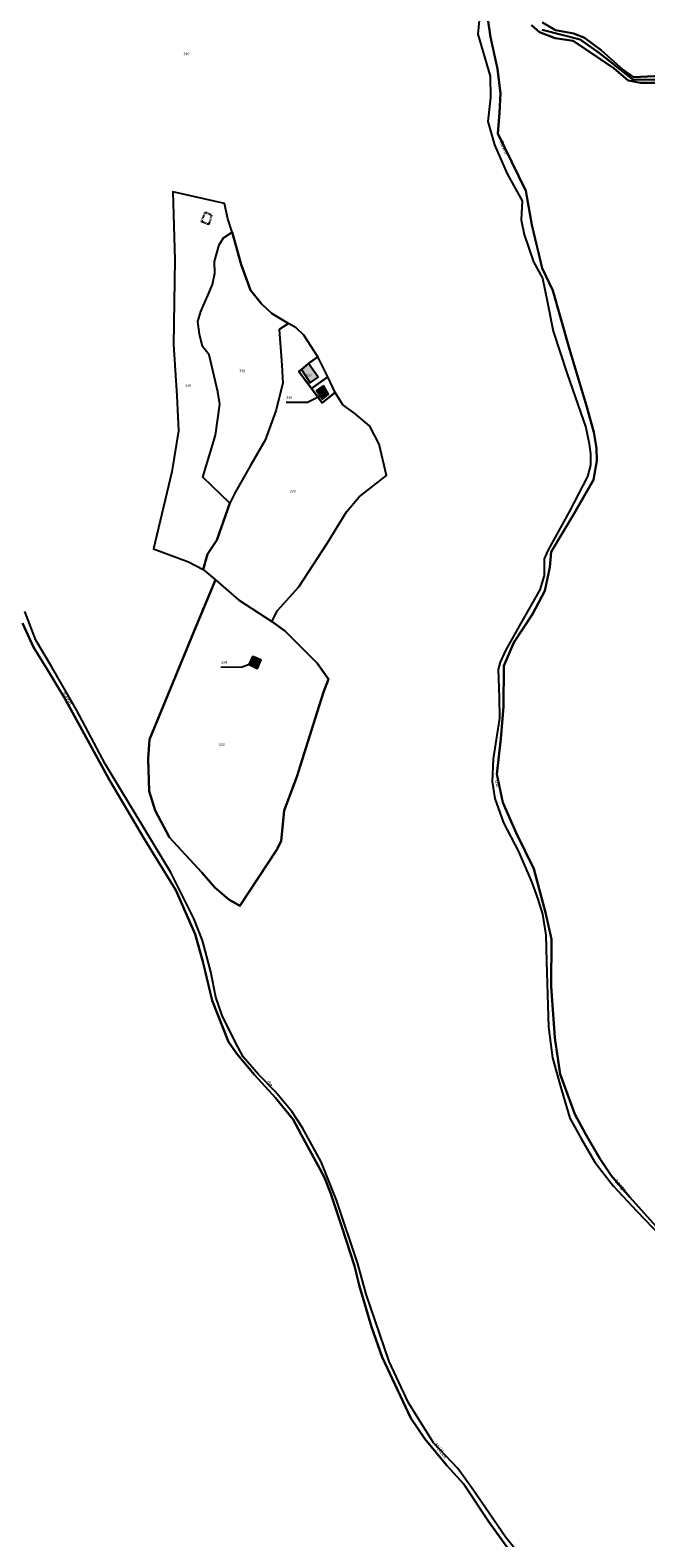
# Model space of a CAD drawing. Units: metres. Extents: x 1018200 to 1025656, y 6337368 to 6348607.
# Drawn here: x 1024299 to 1024758, y 6338127 to 6339251 of the extents above; entities that cross this region are included whole.
import ezdxf
from ezdxf.enums import TextEntityAlignment as Align

# ---------------------------------------------------------------- set-up
doc = ezdxf.new("R2010")
doc.units = ezdxf.units.M
doc.linetypes.add('TOPO1', pattern=[1, 0.6, -0.4])
for name, color, linetype in [('ig_cad_bati_dur', 152, 'CONTINUOUS'), ('ig_cad_bati_dur_hach', 24, 'CONTINUOUS'), ('ig_cad_detail_lineaire', 252, 'TOPO1'), ('ig_cad_divers_texte', 8, 'CONTINUOUS'), ('ig_cad_fleche_de_rattachement', 3, 'CONTINUOUS'), ('ig_cad_hydro', 140, 'CONTINUOUS'), ('ig_cad_lieudit', 7, 'ByLayer'), ('ig_cad_parcel', 3, 'CONTINUOUS'), ('ig_cad_parcel_num', 3, 'CONTINUOUS')]:
    doc.layers.add(name, color=color, linetype=linetype)
doc.styles.add('Times New Roman', font='times.ttf')

msp = doc.modelspace()

# ---------------------------------------------------------------- hatches: boundary and pattern name
at = {"layer": 'ig_cad_bati_dur_hach'}
for points in [[(1024506.67, 6339002.09), (1024501.42, 6338997.59), (1024507.79, 6338987.7), (1024513.81, 6338992.05)], [(1024517.68, 6338985.74), (1024512.6, 6338982.08), (1024517.08, 6338975.53), (1024521.4, 6338979.41)], [(1024465.18, 6338783.83), (1024462.25, 6338777.93), (1024468.29, 6338774.85), (1024471.06, 6338781.36)]]:
    msp.add_hatch(color=256, dxfattribs=at).paths.add_polyline_path(points)

# ---------------------------------------------------------------- linework, layer by layer
at = {"layer": 'ig_cad_bati_dur'}
for points in [[(1024506.67, 6339002.09), (1024501.42, 6338997.59), (1024507.79, 6338987.7), (1024513.81, 6338992.05)], [(1024517.68, 6338985.74), (1024512.6, 6338982.08), (1024517.08, 6338975.53), (1024521.4, 6338979.41)], [(1024465.18, 6338783.83), (1024462.25, 6338777.93), (1024468.29, 6338774.85), (1024471.06, 6338781.36)]]:
    msp.add_lwpolyline(points, close=True, dxfattribs=at)
at = {"layer": 'ig_cad_detail_lineaire'}
for points in [[(1024432.21, 6339105.7), (1024426.89, 6339107.79), (1024429.74, 6339115.04)], [(1024429.74, 6339115.04), (1024434.32, 6339112.87), (1024432.21, 6339105.7)]]:
    msp.add_lwpolyline(points, dxfattribs=at)
at = {"layer": 'ig_cad_fleche_de_rattachement'}
for points in [[(1024517.23, 6338978.93), (1024505.9, 6338973.18), (1024490, 6338973.15)], [(1024466.3, 6338779.33), (1024457.21, 6338775.77), (1024441.31, 6338775.73)]]:
    msp.add_lwpolyline(points, dxfattribs=at)
at = {"layer": 'ig_cad_hydro'}
for points in [[(1024634.07, 6339260.37), (1024632.86, 6339247.68), (1024642.05, 6339216.37), (1024642.08, 6339200.43), (1024640.27, 6339182.38), (1024645.1, 6339165.21), (1024654.71, 6339143.49), (1024665.89, 6339123.4), (1024665.15, 6339109.16), (1024667.17, 6339098.23), (1024674.17, 6339077.81), (1024681, 6339065.64), (1024684.78, 6339047.73), (1024688.79, 6339026.27), (1024699.22, 6338994.42), (1024713.2, 6338954.47), (1024715.71, 6338942.24), (1024716.64, 6338934.81), (1024716.66, 6338926.46), (1024714.55, 6338918), (1024700.85, 6338891.66), (1024684.85, 6338862.9), (1024682.07, 6338856.7), (1024682.1, 6338844.17), (1024679.05, 6338833.38), (1024664.9, 6338808.64), (1024653.65, 6338788.81), (1024649.34, 6338779.67), (1024647.95, 6338774.1), (1024648.61, 6338753.4), (1024648.8, 6338737.92), (1024644.23, 6338707.52), (1024643.34, 6338690.64), (1024645.37, 6338677.96), (1024651.76, 6338659.92), (1024663.1, 6338638.59), (1024673.02, 6338615.47), (1024677.38, 6338602.95), (1024680.96, 6338591.8), (1024683.31, 6338576.23), (1024683.97, 6338556.58), (1024685.47, 6338507.62), (1024688.46, 6338484.73), (1024693.76, 6338465.24), (1024701.38, 6338439.8), (1024710.07, 6338424.19), (1024719.83, 6338407.08), (1024733.94, 6338389.01), (1024751.31, 6338370.48), (1024781.14, 6338339.39)], [(1024782.98, 6338339.68), (1024745.97, 6338381.02), (1024732.06, 6338397.17), (1024723.68, 6338409.68), (1024713.28, 6338427.72), (1024705.06, 6338442.7), (1024694.03, 6338472.49), (1024690.11, 6338499.71), (1024687.39, 6338538.09), (1024687.63, 6338573.22), (1024683.11, 6338592.94), (1024674.39, 6338625.56), (1024661.22, 6338652.39), (1024651.29, 6338675.08), (1024646.91, 6338696.21), (1024649.8, 6338722.51), (1024651.9, 6338746.58), (1024652.15, 6338776.75), (1024659.66, 6338794.35), (1024673.54, 6338815.35), (1024682.62, 6338832.85), (1024686.28, 6338850.31), (1024687.48, 6338861.92), (1024704.41, 6338890.37), (1024718.88, 6338915.59), (1024721.47, 6338929.66), (1024721.15, 6338939.06), (1024719.26, 6338951.1), (1024713.66, 6338970.58), (1024701.03, 6339012.95), (1024688.73, 6339056.47), (1024680.8, 6339073.16), (1024673.03, 6339105.59), (1024668.64, 6339130.86), (1024647.54, 6339173.47), (1024648.91, 6339188.94), (1024649.65, 6339203.32), (1024647.44, 6339221.65), (1024642.13, 6339245.31), (1024640.25, 6339259.08)], [(1024672.71, 6339254.17), (1024678.6, 6339249.08), (1024690.33, 6339244.6), (1024703.78, 6339242.62), (1024734.42, 6339222.01), (1024744.77, 6339213.06), (1024754.05, 6339211.38), (1024765.8, 6339211.25), (1024782.6, 6339213.6), (1024807.78, 6339221.39), (1024833.52, 6339230.09), (1024849.11, 6339238.16), (1024864.84, 6339240.21), (1024880.29, 6339243.95), (1024911.28, 6339254.68)], [(1024892.59, 6339254.15), (1024872.5, 6339245.3), (1024852.41, 6339243.38), (1024845.58, 6339241.88), (1024837.69, 6339235.92), (1024823.56, 6339232.18), (1024811.42, 6339225.72), (1024807.35, 6339224.23), (1024779.33, 6339218.74), (1024764.38, 6339216.29), (1024748.63, 6339215.43), (1024741.13, 6339221.02), (1024724.67, 6339235.55), (1024712.16, 6339244.88), (1024704.36, 6339248.11), (1024690.7, 6339250.54), (1024680.95, 6339256.36)], [(1024680.76, 6339250.75), (1024709.01, 6339243.59), (1024723.46, 6339233.3), (1024748.2, 6339213.82), (1024763.71, 6339213.43), (1024781.99, 6339216.77), (1024807, 6339223.33), (1024818.92, 6339227.55), (1024837.05, 6339234.17), (1024851.42, 6339241.34), (1024873.33, 6339243.76), (1024897.08, 6339253.8)], [(1024897.08, 6339253.8), (1024873.33, 6339243.76), (1024851.42, 6339241.34), (1024837.05, 6339234.17), (1024818.92, 6339227.55), (1024807, 6339223.33), (1024781.99, 6339216.77), (1024763.71, 6339213.43), (1024748.2, 6339213.82), (1024723.46, 6339233.3), (1024709.01, 6339243.59), (1024680.76, 6339250.75)], [(1024673.67, 6338102.56), (1024653.67, 6338127.42), (1024629.19, 6338162.87), (1024617.76, 6338178.74), (1024599.62, 6338197.88), (1024581.03, 6338227.64), (1024566.74, 6338258.39), (1024549.5, 6338308.7), (1024543.43, 6338331.24), (1024527.42, 6338378.78), (1024516.09, 6338407.16), (1024502.12, 6338432.65), (1024494.24, 6338444.82), (1024481.84, 6338459.79), (1024469.29, 6338472.46), (1024457.87, 6338485.5), (1024451.96, 6338496.79), (1024442.34, 6338516.41), (1024437.51, 6338529.86), (1024433.91, 6338548.81), (1024427.68, 6338572.16), (1024421.16, 6338588.64), (1024403.98, 6338622.74), (1024383.8, 6338656.1), (1024355.39, 6338703.43), (1024333.73, 6338744.16), (1024315.12, 6338776.42), (1024303.35, 6338795.99), (1024295.26, 6338817.33)], [(1024293.47, 6338808.71), (1024301.55, 6338790.79), (1024311.46, 6338775.24), (1024324.96, 6338752.53), (1024358.16, 6338692.2), (1024384.5, 6338647.31), (1024407.75, 6338609.67), (1024422.03, 6338576.82), (1024427.79, 6338556.42), (1024434.79, 6338527.41), (1024446.91, 6338496.65), (1024453.1, 6338487.72), (1024466.43, 6338471.97), (1024481.9, 6338455.06), (1024495.07, 6338438.84), (1024501.13, 6338427.56), (1024518.14, 6338396.07), (1024522.95, 6338384.17), (1024531.34, 6338358.76), (1024540.83, 6338329.86), (1024544.42, 6338315.31), (1024553.6, 6338284.31), (1024561.38, 6338261.59), (1024582.93, 6338216.13), (1024593.17, 6338200.84), (1024609.6, 6338180.92), (1024622.31, 6338167.18), (1024641.01, 6338139), (1024662.1, 6338109.65)]]:
    msp.add_lwpolyline(points, dxfattribs=at)
at = {"layer": 'ig_cad_lieudit'}
for points in [[(1024640.25, 6339259.08), (1024642.13, 6339245.31), (1024647.44, 6339221.65), (1024649.65, 6339203.32), (1024648.91, 6339188.94), (1024647.54, 6339173.47), (1024668.64, 6339130.86), (1024673.03, 6339105.59), (1024680.8, 6339073.16), (1024688.73, 6339056.47), (1024701.03, 6339012.95), (1024713.66, 6338970.58), (1024719.26, 6338951.1), (1024721.15, 6338939.06), (1024721.47, 6338929.66), (1024718.88, 6338915.59), (1024704.41, 6338890.37), (1024687.48, 6338861.92), (1024686.28, 6338850.31), (1024682.62, 6338832.85), (1024673.54, 6338815.35), (1024659.66, 6338794.35), (1024652.15, 6338776.75), (1024651.9, 6338746.58), (1024649.8, 6338722.51), (1024646.91, 6338696.21), (1024651.29, 6338675.08), (1024661.22, 6338652.39), (1024674.39, 6338625.56), (1024683.11, 6338592.94), (1024687.63, 6338573.22), (1024687.39, 6338538.09), (1024690.11, 6338499.71), (1024694.03, 6338472.49), (1024705.06, 6338442.7), (1024713.28, 6338427.72), (1024723.68, 6338409.68), (1024732.06, 6338397.17), (1024745.97, 6338381.02), (1024782.98, 6338339.68)], [(1024782.98, 6338339.68), (1024745.97, 6338381.02), (1024732.06, 6338397.17), (1024723.68, 6338409.68), (1024713.28, 6338427.72), (1024705.06, 6338442.7), (1024694.03, 6338472.49), (1024690.11, 6338499.71), (1024687.39, 6338538.09), (1024687.63, 6338573.22), (1024683.11, 6338592.94), (1024674.39, 6338625.56), (1024661.22, 6338652.39), (1024651.29, 6338675.08), (1024646.91, 6338696.21), (1024649.8, 6338722.51), (1024651.9, 6338746.58), (1024652.15, 6338776.75), (1024659.66, 6338794.35), (1024673.54, 6338815.35), (1024682.62, 6338832.85), (1024686.28, 6338850.31), (1024687.48, 6338861.92), (1024704.41, 6338890.37), (1024718.88, 6338915.59), (1024721.47, 6338929.66), (1024721.15, 6338939.06), (1024719.26, 6338951.1), (1024713.66, 6338970.58), (1024701.03, 6339012.95), (1024688.73, 6339056.47), (1024680.8, 6339073.16), (1024673.03, 6339105.59), (1024668.64, 6339130.86), (1024647.54, 6339173.47), (1024648.91, 6339188.94), (1024649.65, 6339203.32), (1024647.44, 6339221.65), (1024642.13, 6339245.31), (1024640.25, 6339259.08)], [(1024680.76, 6339250.75), (1024709.01, 6339243.59), (1024723.46, 6339233.3), (1024748.2, 6339213.82), (1024763.71, 6339213.43), (1024781.99, 6339216.77), (1024807, 6339223.33), (1024818.92, 6339227.55), (1024837.05, 6339234.17), (1024851.42, 6339241.34), (1024873.33, 6339243.76), (1024897.08, 6339253.8)], [(1024897.08, 6339253.8), (1024873.33, 6339243.76), (1024851.42, 6339241.34), (1024837.05, 6339234.17), (1024818.92, 6339227.55), (1024807, 6339223.33), (1024781.99, 6339216.77), (1024763.71, 6339213.43), (1024748.2, 6339213.82), (1024723.46, 6339233.3), (1024709.01, 6339243.59), (1024680.76, 6339250.75)]]:
    msp.add_lwpolyline(points, dxfattribs=at)
at = {"layer": 'ig_cad_parcel'}
for points in [[(1024634.07, 6339260.37), (1024632.86, 6339247.68), (1024642.05, 6339216.37), (1024642.08, 6339200.43), (1024640.27, 6339182.38), (1024645.1, 6339165.21), (1024654.71, 6339143.49), (1024665.89, 6339123.4), (1024665.15, 6339109.16), (1024667.17, 6339098.23), (1024674.17, 6339077.81), (1024681, 6339065.64), (1024684.78, 6339047.73), (1024688.79, 6339026.27), (1024699.22, 6338994.42), (1024713.2, 6338954.47), (1024715.71, 6338942.24), (1024716.64, 6338934.81), (1024716.66, 6338926.46), (1024714.55, 6338918), (1024700.85, 6338891.66), (1024684.85, 6338862.9), (1024682.07, 6338856.7), (1024682.1, 6338844.17), (1024679.05, 6338833.38), (1024664.9, 6338808.64), (1024653.65, 6338788.81), (1024649.34, 6338779.67), (1024647.95, 6338774.1), (1024648.61, 6338753.4), (1024648.8, 6338737.92), (1024644.23, 6338707.52), (1024643.34, 6338690.64), (1024645.37, 6338677.96), (1024651.76, 6338659.92), (1024663.1, 6338638.59), (1024673.02, 6338615.47), (1024677.38, 6338602.95), (1024680.96, 6338591.8), (1024683.31, 6338576.23), (1024683.97, 6338556.58), (1024685.47, 6338507.62), (1024688.46, 6338484.73), (1024693.76, 6338465.24), (1024701.38, 6338439.8), (1024710.07, 6338424.19), (1024719.83, 6338407.08), (1024733.94, 6338389.01), (1024751.31, 6338370.48), (1024781.14, 6338339.39)], [(1024640.25, 6339259.08), (1024642.13, 6339245.31), (1024647.44, 6339221.65), (1024649.65, 6339203.32), (1024648.91, 6339188.94), (1024647.54, 6339173.47), (1024668.64, 6339130.86), (1024673.03, 6339105.59), (1024680.8, 6339073.16), (1024688.73, 6339056.47), (1024701.03, 6339012.95), (1024713.66, 6338970.58), (1024719.26, 6338951.1), (1024721.15, 6338939.06), (1024721.47, 6338929.66), (1024718.88, 6338915.59), (1024704.41, 6338890.37), (1024687.48, 6338861.92), (1024686.28, 6338850.31), (1024682.62, 6338832.85), (1024673.54, 6338815.35), (1024659.66, 6338794.35), (1024652.15, 6338776.75), (1024651.9, 6338746.58), (1024649.8, 6338722.51), (1024646.91, 6338696.21), (1024651.29, 6338675.08), (1024661.22, 6338652.39), (1024674.39, 6338625.56), (1024683.11, 6338592.94), (1024687.63, 6338573.22), (1024687.39, 6338538.09), (1024690.11, 6338499.71), (1024694.03, 6338472.49), (1024705.06, 6338442.7), (1024713.28, 6338427.72), (1024723.68, 6338409.68), (1024732.06, 6338397.17), (1024745.97, 6338381.02), (1024782.98, 6338339.68)], [(1024911.28, 6339254.68), (1024880.29, 6339243.95), (1024864.84, 6339240.21), (1024849.11, 6339238.16), (1024833.52, 6339230.09), (1024807.78, 6339221.39), (1024782.6, 6339213.6), (1024765.8, 6339211.25), (1024754.05, 6339211.38), (1024744.77, 6339213.06), (1024734.42, 6339222.01), (1024703.78, 6339242.62), (1024690.33, 6339244.6), (1024678.6, 6339249.08), (1024672.71, 6339254.17)], [(1024680.95, 6339256.36), (1024690.7, 6339250.54), (1024704.36, 6339248.11), (1024712.16, 6339244.88), (1024724.67, 6339235.55), (1024741.13, 6339221.02), (1024748.63, 6339215.43), (1024764.38, 6339216.29), (1024779.33, 6339218.74), (1024807.35, 6339224.23), (1024811.42, 6339225.72), (1024823.56, 6339232.18), (1024837.69, 6339235.92), (1024845.58, 6339241.88), (1024852.41, 6339243.38), (1024872.5, 6339245.3), (1024892.59, 6339254.15)], [(1024673.67, 6338102.56), (1024653.67, 6338127.42), (1024629.19, 6338162.87), (1024617.76, 6338178.74), (1024599.62, 6338197.88), (1024581.03, 6338227.64), (1024566.74, 6338258.39), (1024549.5, 6338308.7), (1024543.43, 6338331.24), (1024527.42, 6338378.78), (1024516.09, 6338407.16), (1024502.12, 6338432.65), (1024494.24, 6338444.82), (1024481.84, 6338459.79), (1024469.29, 6338472.46), (1024457.87, 6338485.5), (1024451.96, 6338496.79), (1024442.34, 6338516.41), (1024437.51, 6338529.86), (1024433.91, 6338548.81), (1024427.68, 6338572.16), (1024421.16, 6338588.64), (1024403.98, 6338622.74), (1024383.8, 6338656.1), (1024355.39, 6338703.43), (1024333.73, 6338744.16), (1024315.12, 6338776.42), (1024303.35, 6338795.99), (1024295.26, 6338817.33)], [(1024662.1, 6338109.65), (1024641.01, 6338139), (1024622.31, 6338167.18), (1024609.6, 6338180.92), (1024593.17, 6338200.84), (1024582.93, 6338216.13), (1024561.38, 6338261.59), (1024553.6, 6338284.31), (1024544.42, 6338315.31), (1024540.83, 6338329.86), (1024531.34, 6338358.76), (1024522.95, 6338384.17), (1024518.14, 6338396.07), (1024501.13, 6338427.56), (1024495.07, 6338438.84), (1024481.9, 6338455.06), (1024466.43, 6338471.97), (1024453.1, 6338487.72), (1024446.91, 6338496.65), (1024434.79, 6338527.41), (1024427.79, 6338556.42), (1024422.03, 6338576.82), (1024407.75, 6338609.67), (1024384.5, 6338647.31), (1024358.16, 6338692.2), (1024324.96, 6338752.53), (1024311.46, 6338775.24), (1024301.55, 6338790.79), (1024293.47, 6338808.71)]]:
    msp.add_lwpolyline(points, dxfattribs=at)
for points in [[(1024449.81, 6339099.92), (1024446.38, 6339109.98), (1024444.04, 6339121.27), (1024405.5, 6339130.17), (1024406.99, 6339079.43), (1024406.05, 6339016.26), (1024408.58, 6338978.11), (1024409.72, 6338951.96), (1024404.7, 6338921.49), (1024391.05, 6338863.96), (1024417.06, 6338854.26), (1024428.05, 6338848.57), (1024437.19, 6338840.87), (1024422.76, 6338806.38), (1024388.16, 6338721.92), (1024387.1, 6338707.67), (1024387.79, 6338683.42), (1024392.3, 6338669.07), (1024403.01, 6338648.98), (1024427, 6338622.79), (1024436.77, 6338611.66), (1024447.3, 6338602.71), (1024455.36, 6338598.08), (1024482.76, 6338639.57), (1024486.15, 6338646.23), (1024488.41, 6338668.96), (1024497.94, 6338694.22), (1024513.12, 6338742.46), (1024517.71, 6338757.28), (1024521.56, 6338767.04), (1024513.05, 6338778.91), (1024488.87, 6338803.01), (1024479.27, 6338809.92), (1024483.43, 6338817.98), (1024499.32, 6338835.81), (1024520.71, 6338868.45), (1024535, 6338891.63), (1024544.41, 6338902.8), (1024564.65, 6338918.79), (1024559.19, 6338942.06), (1024552.2, 6338955.35), (1024541.19, 6338964.93), (1024532.06, 6338971.26), (1024526.34, 6338980.51), (1024520.89, 6338992.26), (1024513.62, 6339007.06), (1024503.22, 6339023.29), (1024497.33, 6339028.85), (1024491.76, 6339031.93), (1024479.25, 6339039.45), (1024471.53, 6339046.52), (1024463.31, 6339056.86), (1024456.31, 6339076.05)], [(1024449.81, 6339099.92), (1024446.38, 6339109.98), (1024444.04, 6339121.27), (1024405.5, 6339130.17), (1024406.99, 6339079.43), (1024406.05, 6339016.26), (1024408.58, 6338978.11), (1024409.72, 6338951.96), (1024404.7, 6338921.49), (1024391.05, 6338863.96), (1024417.06, 6338854.26), (1024428.05, 6338848.57), (1024431.28, 6338860.03), (1024438.22, 6338870.56), (1024447.88, 6338898.06), (1024427.74, 6338917.33), (1024437.27, 6338948.77), (1024440.63, 6338971.92), (1024439.06, 6338981.06), (1024432.49, 6339008.69), (1024427.53, 6339014.87), (1024425.34, 6339024.1), (1024424.08, 6339033.54), (1024426.23, 6339040.82), (1024431.47, 6339052.9), (1024435.16, 6339060.96), (1024436.69, 6339069.47), (1024436.55, 6339078.23), (1024439.93, 6339090.62), (1024443.31, 6339095.89)], [(1024449.81, 6339099.92), (1024456.31, 6339076.05), (1024463.31, 6339056.86), (1024471.53, 6339046.52), (1024479.25, 6339039.45), (1024491.76, 6339031.93), (1024484.8, 6339027.43), (1024486.6, 6339001), (1024487.55, 6338987.54), (1024482.35, 6338966.94), (1024474.19, 6338945.1), (1024463.26, 6338926.04), (1024452.19, 6338906.6), (1024447.88, 6338898.06), (1024427.74, 6338917.33), (1024437.27, 6338948.77), (1024440.63, 6338971.92), (1024439.06, 6338981.06), (1024432.49, 6339008.69), (1024427.53, 6339014.87), (1024425.34, 6339024.1), (1024424.08, 6339033.54), (1024426.23, 6339040.82), (1024431.47, 6339052.9), (1024435.16, 6339060.96), (1024436.69, 6339069.47), (1024436.55, 6339078.23), (1024439.93, 6339090.62), (1024443.31, 6339095.89)], [(1024437.19, 6338840.87), (1024454.54, 6338826.13), (1024479.27, 6338809.92), (1024483.43, 6338817.98), (1024499.32, 6338835.81), (1024520.71, 6338868.45), (1024535, 6338891.63), (1024544.41, 6338902.8), (1024564.65, 6338918.79), (1024559.19, 6338942.06), (1024552.2, 6338955.35), (1024541.19, 6338964.93), (1024532.06, 6338971.26), (1024526.34, 6338980.51), (1024516.77, 6338972.9), (1024508.89, 6338983.54), (1024499.41, 6338996.19), (1024501.42, 6338997.59), (1024506.67, 6339002.09), (1024513.62, 6339007.06), (1024503.22, 6339023.29), (1024497.33, 6339028.85), (1024491.76, 6339031.93), (1024484.8, 6339027.43), (1024486.6, 6339001), (1024487.55, 6338987.54), (1024482.35, 6338966.94), (1024474.19, 6338945.1), (1024463.26, 6338926.04), (1024452.19, 6338906.6), (1024447.88, 6338898.06), (1024438.22, 6338870.56), (1024431.28, 6338860.03), (1024428.05, 6338848.57)], [(1024520.89, 6338992.26), (1024513.62, 6339007.06), (1024506.67, 6339002.09), (1024501.42, 6338997.59), (1024499.41, 6338996.19), (1024508.89, 6338983.54)], [(1024526.34, 6338980.51), (1024520.89, 6338992.26), (1024508.89, 6338983.54), (1024516.77, 6338972.9)], [(1024479.27, 6338809.92), (1024488.87, 6338803.01), (1024513.05, 6338778.91), (1024521.56, 6338767.04), (1024517.71, 6338757.28), (1024513.12, 6338742.46), (1024497.94, 6338694.22), (1024488.41, 6338668.96), (1024486.15, 6338646.23), (1024482.76, 6338639.57), (1024455.36, 6338598.08), (1024447.3, 6338602.71), (1024436.77, 6338611.66), (1024427, 6338622.79), (1024403.01, 6338648.98), (1024392.3, 6338669.07), (1024387.79, 6338683.42), (1024387.1, 6338707.67), (1024388.16, 6338721.92), (1024422.76, 6338806.38), (1024437.19, 6338840.87), (1024454.54, 6338826.13)], [(1024471.06, 6338781.36), (1024468.29, 6338774.85), (1024462.25, 6338777.93), (1024465.18, 6338783.83)], [(1024471.06, 6338781.36), (1024468.29, 6338774.85), (1024462.25, 6338777.93), (1024465.18, 6338783.83)]]:
    msp.add_lwpolyline(points, close=True, dxfattribs=at)

# ---------------------------------------------------------------- texts
at = {"layer": 'ig_cad_divers_texte', "style": 'Times New Roman'}
for s, rotation, p in [('Ravin', 292.90001, (1024647.91, 6339167.16)), ('Ravin', 297.69999, (1024322.58, 6338756.33)), ('du', 284.40001, (1024644.59, 6338691.2)), ('de', 311.9, (1024474.28, 6338465.82)), ('Large', 312.5, (1024733.83, 6338391.9)), ('Mélèze', 308.9, (1024599.2, 6338195.56))]:
    msp.add_text(s, height=3, rotation=rotation, dxfattribs=at).set_placement(p, align=Align.BOTTOM_LEFT)
at = {"layer": 'ig_cad_parcel_num', "style": 'Times New Roman'}
for s, p in [('340', (1024413.35, 6339231.29)), ('338', (1024454.97, 6338995.05)), ('339', (1024414.61, 6338984.11)), ('337', (1024504.6, 6338991.83)), ('336', (1024490, 6338975.15)), ('335', (1024492.59, 6338905.35)), ('334', (1024441.31, 6338777.73)), ('333', (1024439.57, 6338716.58))]:
    msp.add_text(s, height=2, dxfattribs=at).set_placement(p, align=Align.BOTTOM_LEFT)

doc.saveas('drawing.dxf')
